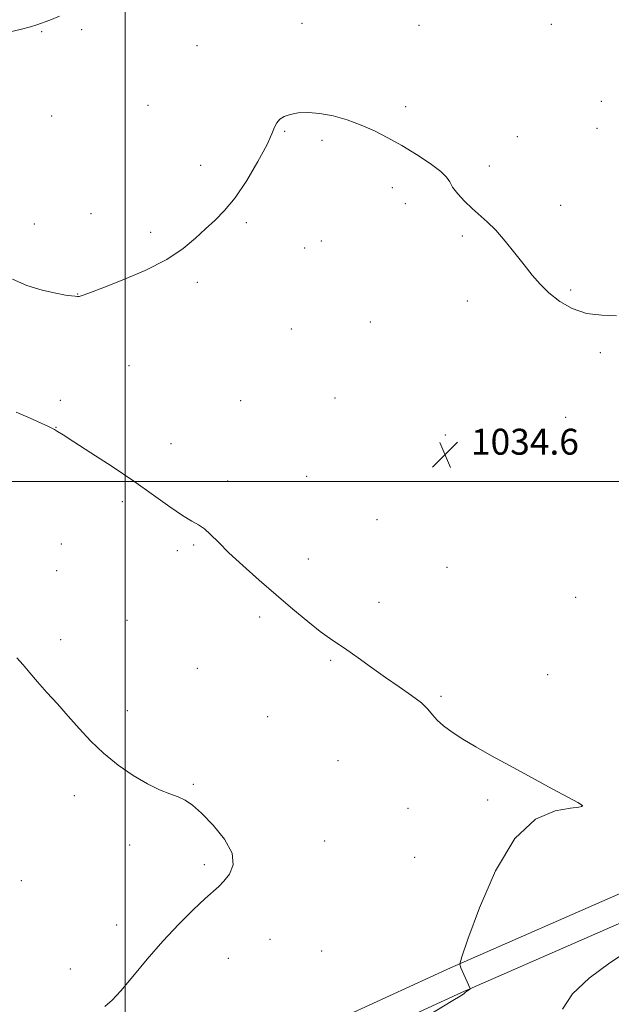
# Model space of a CAD drawing. Extents: x 2194800 to 2197700, y 352300 to 355200.
# Drawn here: x 2196967 to 2197150, y 353839 to 354143 of the extents above; entities that cross this region are included whole.
import ezdxf

# ---------------------------------------------------------------- set-up
doc = ezdxf.new("R2010")
doc.units = 0
doc.header["$MEASUREMENT"] = 0
for name, color, linetype, lineweight in [('32000', 7, 'Continuous', 0), ('DTM HARD BREAKLINE', 7, 'Continuous', 0), ('DTM SPOT ELEVATION', 2, 'Continuous', 13), ('INTERMEDIATE CONTOUR', 44, 'Continuous', 0), ('SPOT ELEVATION', 7, 'Continuous', 0)]:
    doc.layers.add(name, color=color, linetype=linetype, lineweight=lineweight)
doc.styles.add('Style-ITALICS', font='ITALICS.shx')

# ---------------------------------------------------------------- blocks, each defined once
blk = doc.blocks.new('SPOT')
at = {"layer": 'SPOT ELEVATION'}
for p, q in [((-3.91, -3.91), (3.82, 3.81)), ((-1.65, 3.77), (1.72, -3.93))]:
    blk.add_line(p, q, dxfattribs=at)

msp = doc.modelspace()

# ---------------------------------------------------------------- linework, layer by layer
at = {"layer": '32000', "flags": 128}
for points in [[(2197000, 355000), (2197000, 352500)], [(2195000, 354000), (2197500, 354000)]]:
    msp.add_lwpolyline(points, dxfattribs=at)
at = {"layer": 'DTM HARD BREAKLINE'}
for points in [[(2196623.7, 353666.79, 1044.74), (2196643.91, 353666.83, 1044.35), (2196679.91, 353670.98, 1043.23), (2196723.6, 353683.17, 1042.11), (2196782.46, 353704.47, 1041.06), (2196839.81, 353725.71, 1039.88), (2196900.47, 353750.25, 1038.95), (2196968.44, 353778.78, 1037.7), (2197034.97, 353810.57, 1036.72), (2197103.87, 353842.25, 1036.06), (2197159.89, 353866.77, 1034.81), (2197202.33, 353888.1, 1033.89), (2197217.56, 353905.69, 1033.95), (2197227.05, 353931.43, 1033.89), (2197228.99, 353983.21, 1033.82), (2197226.24, 354025.75, 1033.82)], [(2196623.68, 353675.19, 1044.74), (2196643.42, 353675.23, 1044.35), (2196678.29, 353679.25, 1043.23), (2196721.04, 353691.18, 1042.11), (2196779.57, 353712.36, 1041.06), (2196836.78, 353733.54, 1039.88), (2196897.27, 353758.02, 1038.95), (2196965, 353786.45, 1037.7), (2197031.4, 353818.18, 1036.72), (2197100.43, 353849.91, 1036.06), (2197156.32, 353874.38, 1034.81), (2197197.07, 353894.86, 1033.89), (2197210.21, 353910.03, 1033.95), (2197218.71, 353933.08, 1033.89), (2197220.58, 353983.1, 1033.82), (2197217.86, 354025.21, 1033.82)]]:
    msp.add_polyline3d(points, dxfattribs=at)
at = {"layer": 'DTM SPOT ELEVATION'}
for p in [(2197054.65, 354141.45, 1033.44), (2196974.3, 354138.95, 1032.09), (2196986.59, 354139.52, 1032.21), (2197090.69, 354140.89, 1033.81), (2197131.59, 354141.18, 1033.48), (2197022.18, 354134.55, 1033.11), (2197147.06, 354117.36, 1033.58), (2197007.1, 354116.18, 1033.21), (2197086.58, 354115.7, 1033.8), (2196977.36, 354112.89, 1033.5), (2197049.24, 354108.18, 1034.11), (2197145.7, 354109.02, 1033.64), (2197060.83, 354105.35, 1034.19), (2197121.09, 354106.45, 1033.71), (2197023.35, 354097.68, 1033.3), (2197112.46, 354097.39, 1033.83), (2197082.52, 354090.73, 1034.24), (2197086.57, 354085.77, 1034.18), (2197134.45, 354085.31, 1033.79), (2196989.46, 354082.74, 1033.21), (2196971.97, 354079.53, 1033.44), (2197037.43, 354079.89, 1034.29), (2197007.94, 354076.97, 1033.6), (2197104.13, 354075.85, 1034.1), (2197055.43, 354072.13, 1034.75), (2197060.58, 354074.29, 1034.67), (2197022.31, 354061.48, 1034.34), (2197137.58, 354059.16, 1033.93), (2196985.41, 354057.92, 1033.96), (2197105.63, 354055.8, 1034.22), (2197051.37, 354047.16, 1035.34), (2197075.76, 354049.26, 1034.85), (2197146.68, 354039.82, 1034.08), (2197001.25, 354035.77, 1035.1), (2197064.76, 354025.79, 1035.16), (2196980.05, 354025.09, 1035.63), (2197035.73, 354025.04, 1035.48), (2197135.97, 354019.8, 1034.21), (2196978.69, 354016.79, 1035.97), (2197098.83, 354014.38, 1034.53), (2197014.17, 354011.72, 1035.41), (2197056.09, 354001.65, 1034.76), (2197031.69, 354000.17, 1035.58), (2196999.19, 353993.84, 1036.28), (2197077.81, 353988.28, 1034.91), (2196980.28, 353980.78, 1037.06), (2197021.15, 353980.46, 1036.18), (2197016.16, 353978.7, 1036.35), (2197056.61, 353976.1, 1035.48), (2196978.93, 353972.47, 1037.3), (2197099.43, 353973.54, 1035.07), (2197078.35, 353962.7, 1035.5), (2197139.11, 353964.28, 1034.49), (2197000.55, 353957.23, 1037.27), (2197041.55, 353958.23, 1036.29), (2196980.15, 353951.19, 1037.7), (2197063.45, 353944.87, 1036.16), (2197022.3, 353942.4, 1037.09), (2197130.49, 353940.38, 1035.42), (2197097.52, 353933.73, 1035.84), (2197000.68, 353929.28, 1037.7), (2197044.01, 353927.47, 1037.06), (2197065.69, 353913.89, 1037.03), (2197021.07, 353906.6, 1037.84), (2196984.35, 353903.04, 1038.29), (2197111.92, 353901.68, 1036.24), (2197087.31, 353899.2, 1036.61), (2197140.96, 353899.79, 1036.01), (2197061.65, 353889.1, 1037.13), (2197001.41, 353887.86, 1038.62), (2197089.36, 353884.07, 1036.33), (2197024.47, 353881.81, 1038.42), (2196968.01, 353876.86, 1038.73), (2196997.39, 353863.1, 1038.71), (2197044.73, 353858.73, 1036.87), (2197031.86, 353852.83, 1036.99), (2197060.69, 353855.12, 1036.54), (2196983.09, 353849.6, 1038.62)]:
    msp.add_point(p, dxfattribs=at)
at = {"layer": 'INTERMEDIATE CONTOUR'}
for points in [[(2196979.766, 354143.657, 1032), (2196976.754, 354142.458, 1032), (2196972.739, 354141.028, 1032), (2196970.766, 354140.415, 1032), (2196967.645, 354139.602, 1032), (2196962.781, 354138.449, 1032)], [(2197151.702, 354051.178, 1034), (2197147.133, 354051.408, 1034), (2197142.431, 354051.919, 1034), (2197138.056, 354053.398, 1034), (2197134.168, 354055.651, 1034), (2197130.851, 354058.26, 1034), (2197128.115, 354060.916, 1034), (2197125.674, 354063.723, 1034), (2197123.167, 354066.897, 1034), (2197120.338, 354070.529, 1034), (2197117.344, 354074.252, 1034), (2197114.444, 354077.578, 1034), (2197111.833, 354080.17, 1034), (2197107.109, 354084.326, 1034), (2197104.787, 354086.585, 1034), (2197102.694, 354088.876, 1034), (2197101.133, 354090.907, 1034), (2197100.213, 354092.5, 1034), (2197099.274, 354093.974, 1034), (2197097.467, 354095.768, 1034), (2197094.202, 354098.184, 1034), (2197089.938, 354100.97, 1034), (2197085.393, 354103.738, 1034), (2197081.126, 354106.17, 1034), (2197077.05, 354108.26, 1034), (2197072.916, 354110.069, 1034), (2197068.566, 354111.634, 1034), (2197064.197, 354112.871, 1034), (2197060.093, 354113.669, 1034), (2197056.497, 354113.956, 1034), (2197053.465, 354113.812, 1034), (2197051.007, 354113.357, 1034), (2197049.121, 354112.693, 1034), (2197047.748, 354111.837, 1034), (2197046.818, 354110.787, 1034), (2197046.175, 354109.444, 1034), (2197045.338, 354107.33, 1034), (2197043.744, 354103.866, 1034), (2197041.025, 354098.775, 1034), (2197037.577, 354092.963, 1034), (2197033.997, 354087.637, 1034), (2197030.747, 354083.684, 1034), (2197027.766, 354080.724, 1034), (2197024.859, 354078.058, 1034), (2197021.769, 354075.127, 1034), (2197017.967, 354071.918, 1034), (2197012.86, 354068.559, 1034), (2197006.202, 354065.208, 1034), (2196999.132, 354062.179, 1034), (2196993.142, 354059.82, 1034), (2196989.341, 354058.37, 1034), (2196987.348, 354057.64, 1034), (2196986.406, 354057.333, 1034), (2196985.844, 354057.199, 1034), (2196985.335, 354057.165, 1034), (2196984.635, 354057.207, 1034), (2196983.491, 354057.32, 1034), (2196981.586, 354057.596, 1034), (2196978.593, 354058.149, 1034), (2196974.384, 354059.09, 1034), (2196969.651, 354060.52, 1034), (2196965.285, 354062.536, 1034)], [(2197094.1, 353835.47, 1036), (2197100.703, 353839.507, 1036), (2197103.926, 353841.516, 1036), (2197104.196, 353841.656, 1036), (2197104.433, 353841.766, 1036), (2197104.609, 353841.867, 1036), (2197104.718, 353841.983, 1036), (2197104.834, 353842.139, 1036), (2197105.053, 353842.361, 1036), (2197105.433, 353842.658, 1036), (2197106.469, 353843.37, 1036), (2197106.539, 353843.438, 1036), (2197106.53, 353843.488, 1036), (2197103.659, 353849.87, 1036), (2197103.375, 353851.008, 1036), (2197103.936, 353853.312, 1036), (2197105.823, 353858.753, 1036), (2197109.369, 353868.426, 1036), (2197114.322, 353879.895, 1036), (2197120.281, 353889.843, 1036), (2197126.747, 353895.761, 1036), (2197132.817, 353898.373, 1036), (2197137.489, 353899.207, 1036), (2197140.064, 353899.552, 1036), (2197141.033, 353899.73, 1036), (2197141.19, 353899.818, 1036), (2197141.194, 353899.885, 1036), (2197141.172, 353899.959, 1036), (2197141.118, 353900.052, 1036), (2197140.886, 353900.249, 1036), (2197139.774, 353900.916, 1036), (2197136.944, 353902.486, 1036), (2197131.894, 353905.221, 1036), (2197125.484, 353908.677, 1036), (2197118.914, 353912.236, 1036), (2197113.163, 353915.399, 1036), (2197108.335, 353918.136, 1036), (2197104.312, 353920.534, 1036), (2197100.994, 353922.674, 1036), (2197098.346, 353924.603, 1036), (2197096.352, 353926.365, 1036), (2197094.896, 353928.024, 1036), (2197093.473, 353929.737, 1036), (2197091.474, 353931.684, 1036), (2197088.461, 353934.003, 1036), (2197084.638, 353936.659, 1036), (2197080.374, 353939.576, 1036), (2197076.029, 353942.637, 1036), (2197071.936, 353945.566, 1036), (2197068.429, 353948.048, 1036), (2197063.154, 353951.631, 1036), (2197060.228, 353953.782, 1036), (2197056.385, 353956.832, 1036), (2197051.761, 353960.663, 1036), (2197046.646, 353965.011, 1036), (2197041.363, 353969.598, 1036), (2197036.344, 353974.07, 1036), (2197032.054, 353978.059, 1036), (2197028.819, 353981.27, 1036), (2197026.421, 353983.702, 1036), (2197024.506, 353985.433, 1036), (2197022.705, 353986.625, 1036), (2197020.594, 353987.783, 1036), (2197017.733, 353989.506, 1036), (2197013.772, 353992.244, 1036), (2197008.727, 353995.872, 1036), (2197002.706, 354000.119, 1036), (2196995.974, 354004.659, 1036), (2196989.432, 354008.935, 1036), (2196984.141, 354012.336, 1036), (2196980.86, 354014.43, 1036), (2196979.138, 354015.511, 1036), (2196978.221, 354016.055, 1036), (2196977.404, 354016.497, 1036), (2196976.171, 354017.097, 1036), (2196974.048, 354018.078, 1036), (2196970.715, 354019.575, 1036), (2196966.424, 354021.395, 1036)], [(2196993.708, 353837.949, 1038), (2196995.972, 353839.936, 1038), (2196998.679, 353842.845, 1038), (2197002.356, 353847.21, 1038), (2197006.813, 353852.56, 1038), (2197011.679, 353858.171, 1038), (2197016.572, 353863.394, 1038), (2197021.058, 353867.859, 1038), (2197024.69, 353871.268, 1038), (2197028.944, 353875.043, 1038), (2197030.509, 353876.618, 1038), (2197032.197, 353878.789, 1038), (2197033.344, 353881.69, 1038), (2197033.044, 353885.342, 1038), (2197030.733, 353889.642, 1038), (2197027.207, 353893.99, 1038), (2197023.607, 353897.664, 1038), (2197020.8, 353900.136, 1038), (2197018.553, 353901.659, 1038), (2197016.362, 353902.687, 1038), (2197013.789, 353903.644, 1038), (2197010.67, 353904.869, 1038), (2197006.912, 353906.672, 1038), (2197002.51, 353909.272, 1038), (2196997.836, 353912.511, 1038), (2196993.351, 353916.133, 1038), (2196989.398, 353919.918, 1038), (2196985.854, 353923.766, 1038), (2196982.479, 353927.61, 1038), (2196979.108, 353931.37, 1038), (2196975.871, 353934.931, 1038), (2196972.976, 353938.16, 1038), (2196970.563, 353940.97, 1038), (2196968.504, 353943.431, 1038), (2196966.603, 353945.655, 1038)], [(2197135.076, 353837.191, 1034), (2197138.144, 353841.851, 1034), (2197143.286, 353846.763, 1034), (2197149.622, 353851.472, 1034), (2197155.724, 353855.443, 1034)]]:
    msp.add_polyline3d(points, dxfattribs=at)

# ---------------------------------------------------------------- block references
at = {"layer": 'SPOT ELEVATION'}
msp.add_blockref('SPOT', (2197098.788, 354008.324, 1034.61), dxfattribs=at)

# ---------------------------------------------------------------- texts
at = {"layer": 'SPOT ELEVATION', "style": 'Style-ITALICS'}
msp.add_text('1034.6', height=8, dxfattribs=at).set_placement((2197106.788, 354008.324, 1034.61))

doc.saveas('drawing.dxf')
